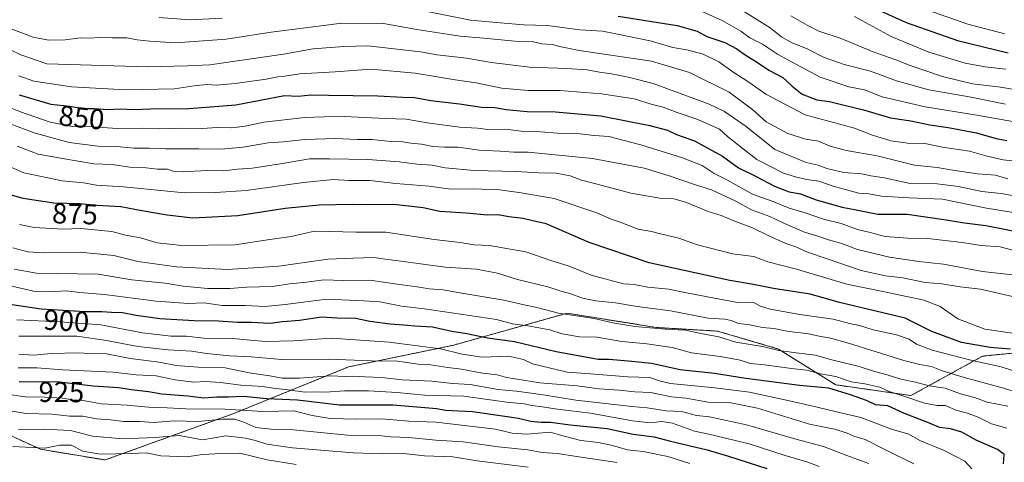
# Model space of a CAD drawing. Units: metres. Extents: x 651489 to 654945, y 4743980 to 4746369.
# Drawn here: x 652119 to 652461, y 4745495 to 4745649 of the extents above; entities that cross this region are included whole.
import ezdxf
from ezdxf.enums import TextEntityAlignment as Align

# ---------------------------------------------------------------- set-up
doc = ezdxf.new("R2010")
doc.units = ezdxf.units.M
doc.header["$MEASUREMENT"] = 0
doc.linetypes.add('TRAZOS', pattern=[0.75, 0.5, -0.25])
for name, color, linetype, lineweight in [('Arbolado forestal', 92, 'TRAZOS', 0), ('Arbolado forestal CxS', 92, 'Continuous', 0), ('Curva de nivel maestra', 36, 'Continuous', 30), ('Curva de nivel normal', 36, 'Continuous', 0), ('Rótulo de curva de nivel directora', 19, 'Continuous', 0)]:
    doc.layers.add(name, color=color, linetype=linetype, lineweight=lineweight)
doc.styles.add('Arial', font='txt', dxfattribs={"height": 0.2})

# ---------------------------------------------------------------- blocks, each defined once
blk = doc.blocks.new('*U166')
at = {"layer": 'Curva de nivel normal', "color": 36, "linetype": 'Continuous', "lineweight": 0}
blk.add_polyline3d([(652466.85, 4745613.3, 820), (652451.83, 4745615.97, 820), (652433.81, 4745618.79, 820), (652418.86, 4745622.29, 820), (652412.74, 4745624.77, 820), (652407.32, 4745625.82, 820), (652397.29, 4745629.13, 820), (652388.88, 4745633.65, 820), (652382.44, 4745637.2, 820), (652377.28, 4745640.66, 820), (652372.84, 4745642.86, 820), (652369.74, 4745645.23, 820), (652363.2, 4745648.92, 820), (652352.11, 4745653.84, 820)], dxfattribs=at)
blk = doc.blocks.new('*U168')
at = {"layer": 'Curva de nivel normal', "color": 36, "linetype": 'Continuous', "lineweight": 0}
blk.add_polyline3d([(652464.17, 4745540.03, 870), (652454.55, 4745541.41, 870), (652445.15, 4745545.05, 870), (652439.11, 4745549.28, 870), (652433.34, 4745551.49, 870), (652419.69, 4745554.43, 870), (652406.62, 4745557.1, 870), (652389.04, 4745562.31, 870), (652379.14, 4745564.9, 870), (652374.24, 4745566.66, 870), (652366.82, 4745567.58, 870), (652354.62, 4745570.76, 870), (652348.09, 4745573.12, 870), (652341.73, 4745574.56, 870), (652338.58, 4745575.37, 870), (652334.04, 4745576.18, 870), (652327.69, 4745578.61, 870), (652324.61, 4745579.66, 870), (652319.64, 4745581.91, 870), (652304.77, 4745586.89, 870), (652293.32, 4745588.91, 870), (652285.82, 4745589.93, 870), (652276.53, 4745590.24, 870), (652268.85, 4745590.11, 870), (652261.29, 4745591.15, 870), (652249.62, 4745592.16, 870), (652240.62, 4745593.23, 870), (652233.29, 4745593.14, 870), (652227.95, 4745593.49, 870), (652217.59, 4745592.5, 870), (652197.54, 4745589.64, 870), (652186.89, 4745588.98, 870), (652176.13, 4745588.88, 870), (652154.87, 4745590.96, 870), (652145.52, 4745591.61, 870), (652141, 4745592.39, 870), (652133.53, 4745593.04, 870), (652120.29, 4745595.8, 870), (652111.63, 4745599.58, 870)], dxfattribs=at)
blk = doc.blocks.new('*U169')
at = {"layer": 'Curva de nivel normal', "color": 36, "linetype": 'Continuous', "lineweight": 0}
blk.add_polyline3d([(652431.76, 4745653.51, 795), (652448.65, 4745647.6, 795), (652461.56, 4745644.26, 795)], dxfattribs=at)
blk = doc.blocks.new('*U170')
at = {"layer": 'Curva de nivel normal', "color": 36, "linetype": 'Continuous', "lineweight": 0}
blk.add_polyline3d([(652465.27, 4745581.91, 845), (652455.21, 4745583.54, 845), (652439.92, 4745586.69, 845), (652428.33, 4745587.17, 845), (652418.63, 4745587.71, 845), (652414.2, 4745588.52, 845), (652410.71, 4745588.75, 845), (652401.82, 4745591.22, 845), (652396.8, 4745592.91, 845), (652392.56, 4745593.54, 845), (652388.68, 4745594.48, 845), (652384.52, 4745595.78, 845), (652375.32, 4745600.44, 845), (652370.49, 4745604.16, 845), (652365.12, 4745608.5, 845), (652362.27, 4745611.02, 845), (652354.79, 4745614.45, 845), (652347.5, 4745616.83, 845), (652342.69, 4745618.75, 845), (652338.54, 4745619.79, 845), (652332.62, 4745621.62, 845), (652321.27, 4745623.39, 845), (652306.73, 4745624.48, 845), (652295.76, 4745624.52, 845), (652286.5, 4745625.35, 845), (652277.62, 4745627.21, 845), (652270.29, 4745628.25, 845), (652256.34, 4745630.53, 845), (652240.96, 4745631.97, 845), (652228.51, 4745631.06, 845), (652216.29, 4745630.31, 845), (652211.09, 4745629.48, 845), (652208.66, 4745629.26, 845), (652204.57, 4745628.44, 845), (652193.76, 4745626.97, 845), (652187.19, 4745626.4, 845), (652184.09, 4745626.62, 845), (652180.24, 4745626.31, 845), (652172.62, 4745625.15, 845), (652155.76, 4745624.79, 845), (652136.85, 4745625.84, 845), (652123.67, 4745627.75, 845), (652118.53, 4745629.62, 845)], dxfattribs=at)
blk = doc.blocks.new('*U171')
at = {"layer": 'Curva de nivel normal', "color": 36, "linetype": 'Continuous', "lineweight": 0}
blk.add_polyline3d([(652462.31, 4745506.92, 895), (652456.92, 4745508.42, 895), (652452.47, 4745510.61, 895), (652448.56, 4745512.13, 895), (652444.55, 4745513.21, 895), (652440.87, 4745514.77, 895), (652438.05, 4745514.84, 895), (652433.62, 4745515.67, 895), (652425.72, 4745518.34, 895), (652421.28, 4745519.7, 895), (652418.04, 4745521.17, 895), (652412.88, 4745522.38, 895), (652408.04, 4745523.06, 895), (652402.81, 4745524.9, 895), (652397.37, 4745525.86, 895), (652392.71, 4745527.13, 895), (652387.29, 4745527.71, 895), (652377.97, 4745528.98, 895), (652372.94, 4745529.41, 895), (652369.47, 4745530.55, 895), (652362.57, 4745531.89, 895), (652352.52, 4745533.2, 895), (652345.78, 4745535, 895), (652336.97, 4745536.28, 895), (652328.32, 4745537.09, 895), (652319.64, 4745538.67, 895), (652313.56, 4745538.78, 895), (652307.52, 4745539.8, 895), (652303.29, 4745541.16, 895), (652295.6, 4745542.57, 895), (652290.22, 4745543.28, 895), (652284.65, 4745544.82, 895), (652259.62, 4745548.54, 895), (652251.66, 4745549.44, 895), (652244.14, 4745550.9, 895), (652238.54, 4745551.29, 895), (652225.71, 4745551.8, 895), (652211.2, 4745549.98, 895), (652204.17, 4745549.34, 895), (652197.2, 4745549.64, 895), (652189.23, 4745549.65, 895), (652182.99, 4745550.6, 895), (652177.58, 4745550.38, 895), (652166.26, 4745551.2, 895), (652148.33, 4745553.42, 895), (652139.7, 4745554.12, 895), (652135.02, 4745554.78, 895), (652131.06, 4745554.48, 895), (652123.6, 4745554.6, 895), (652115.14, 4745556.56, 895)], dxfattribs=at)
blk = doc.blocks.new('*U173')
at = {"layer": 'Curva de nivel normal', "color": 36, "linetype": 'Continuous', "lineweight": 0}
blk.add_polyline3d([(652466.31, 4745560.13, 860), (652453.74, 4745561.43, 860), (652440.2, 4745564, 860), (652431.63, 4745564.98, 860), (652421.39, 4745566.48, 860), (652410.24, 4745569.09, 860), (652404.53, 4745571.33, 860), (652400.15, 4745572.48, 860), (652396.5, 4745573.77, 860), (652391.85, 4745575.22, 860), (652384.89, 4745578.19, 860), (652379.85, 4745580.64, 860), (652373.38, 4745582.99, 860), (652367.94, 4745586.01, 860), (652359.52, 4745589.96, 860), (652353.57, 4745591.73, 860), (652344.75, 4745594.85, 860), (652336.03, 4745597.45, 860), (652318.11, 4745600.86, 860), (652295.73, 4745603.1, 860), (652290.68, 4745603.02, 860), (652285.95, 4745603.42, 860), (652278.64, 4745603.75, 860), (652271.36, 4745604.78, 860), (652266.62, 4745604.76, 860), (652262.55, 4745605.04, 860), (652258.6, 4745605.78, 860), (652254.92, 4745606.14, 860), (652252.15, 4745606.63, 860), (652247.92, 4745606.72, 860), (652241.32, 4745607.51, 860), (652236.23, 4745607.45, 860), (652228.67, 4745607.75, 860), (652218.03, 4745607.45, 860), (652210.62, 4745606.7, 860), (652205.23, 4745606.31, 860), (652196.6, 4745604.82, 860), (652188.88, 4745604.06, 860), (652181.11, 4745604.2, 860), (652169.52, 4745604.16, 860), (652163.83, 4745604.46, 860), (652158.55, 4745604.49, 860), (652152.62, 4745605.06, 860), (652145.95, 4745605.18, 860), (652136.06, 4745606.43, 860), (652123.84, 4745609.75, 860), (652113.64, 4745613.57, 860)], dxfattribs=at)
blk = doc.blocks.new('*U175')
at = {"layer": 'Curva de nivel normal', "color": 36, "linetype": 'Continuous', "lineweight": 0}
blk.add_polyline3d([(652112.42, 4745640.17, 840), (652119.16, 4745636.92, 840), (652128.27, 4745633.83, 840), (652163.22, 4745632.82, 840), (652177.19, 4745633.07, 840), (652184.95, 4745633.5, 840), (652210.62, 4745637.12, 840), (652220.95, 4745639.08, 840), (652231.62, 4745639.79, 840), (652239.95, 4745640.06, 840), (652258.26, 4745637.94, 840), (652264, 4745636.93, 840), (652274.31, 4745635.73, 840), (652282.98, 4745634.24, 840), (652296.19, 4745632.61, 840), (652309.12, 4745632.2, 840), (652316.29, 4745631.72, 840), (652320.56, 4745630.86, 840), (652324.72, 4745630.38, 840), (652330.45, 4745629.12, 840), (652339.25, 4745626.98, 840), (652358.7, 4745619.78, 840), (652363.97, 4745617.18, 840), (652371.55, 4745611.97, 840), (652381.5, 4745603.92, 840), (652392.45, 4745599.49, 840), (652396.63, 4745598.53, 840), (652399.62, 4745597.33, 840), (652405.5, 4745596.01, 840), (652411.74, 4745595.46, 840), (652414.95, 4745594.82, 840), (652419.62, 4745594.05, 840), (652428.62, 4745592.16, 840), (652438.01, 4745591.98, 840), (652445.48, 4745591.09, 840), (652453.52, 4745589.29, 840), (652460.25, 4745588.6, 840), (652471.95, 4745586.61, 840)], dxfattribs=at)
blk = doc.blocks.new('*U179')
at = {"layer": 'Curva de nivel normal', "color": 36, "linetype": 'Continuous', "lineweight": 0}
blk.add_polyline3d([(652450.05, 4745492.7, 905), (652447.62, 4745495.44, 905), (652440.49, 4745499.2, 905), (652432.02, 4745502.58, 905), (652428.11, 4745504.82, 905), (652422.08, 4745506.56, 905), (652411.4, 4745510.62, 905), (652402.95, 4745512.62, 905), (652396.29, 4745514.29, 905), (652386.59, 4745516.39, 905), (652372.77, 4745519.42, 905), (652360.62, 4745520.94, 905), (652345.24, 4745522.44, 905), (652341.74, 4745523.29, 905), (652338.06, 4745524.6, 905), (652330.36, 4745524.78, 905), (652317.4, 4745525.82, 905), (652309.28, 4745526.37, 905), (652297.23, 4745529.32, 905), (652294.14, 4745530.89, 905), (652288.87, 4745531.95, 905), (652279.61, 4745531.7, 905), (652272.76, 4745532.72, 905), (652265.23, 4745534.55, 905), (652247.29, 4745536.91, 905), (652227.28, 4745538.3, 905), (652213.93, 4745537.28, 905), (652204.28, 4745537.12, 905), (652194.1, 4745538.05, 905), (652182.88, 4745538.22, 905), (652176.73, 4745538.95, 905), (652171.45, 4745539, 905), (652161.58, 4745540.14, 905), (652147.06, 4745542.92, 905), (652132.73, 4745543.9, 905), (652117.85, 4745544.69, 905)], dxfattribs=at)
blk = doc.blocks.new('*U192')
at = {"layer": 'Curva de nivel normal', "color": 36, "linetype": 'Continuous', "lineweight": 0}
blk.add_polyline3d([(652464.27, 4745527.02, 880), (652460.31, 4745528.26, 880), (652449.72, 4745530.62, 880), (652436.27, 4745534.08, 880), (652430.87, 4745536.17, 880), (652428.33, 4745537.89, 880), (652423.82, 4745539.39, 880), (652415.71, 4745541.13, 880), (652410.98, 4745542.73, 880), (652407.96, 4745543.29, 880), (652401.84, 4745544.92, 880), (652390.23, 4745546.56, 880), (652379.87, 4745548.32, 880), (652376.54, 4745549.41, 880), (652373.85, 4745550.75, 880), (652368.53, 4745550.73, 880), (652351.42, 4745553.93, 880), (652344.49, 4745555.38, 880), (652337.38, 4745556.01, 880), (652332.61, 4745556.92, 880), (652328.91, 4745557.17, 880), (652317.68, 4745560.25, 880), (652309.94, 4745563.36, 880), (652303.65, 4745565.37, 880), (652294.93, 4745568.3, 880), (652282.29, 4745570.49, 880), (652276.95, 4745570.83, 880), (652272.1, 4745571.57, 880), (652263.04, 4745572.58, 880), (652246.14, 4745575.22, 880), (652235.82, 4745575.24, 880), (652226.54, 4745575.46, 880), (652221.35, 4745575.48, 880), (652213.29, 4745573.62, 880), (652205.81, 4745572.65, 880), (652193.64, 4745570.75, 880), (652175.16, 4745570.58, 880), (652166.6, 4745571.43, 880), (652160.78, 4745573.2, 880), (652155.66, 4745574.16, 880), (652150.91, 4745575.47, 880), (652140.11, 4745576.42, 880), (652133.85, 4745576.21, 880), (652123.83, 4745576.76, 880), (652118.76, 4745577.88, 880)], dxfattribs=at)
blk = doc.blocks.new('*U193')
at = {"layer": 'Curva de nivel normal', "color": 36, "linetype": 'Continuous', "lineweight": 0}
blk.add_polyline3d([(652467.86, 4745624.41, 810), (652460.08, 4745625.68, 810), (652450.32, 4745626.87, 810), (652439.83, 4745629.38, 810), (652428.62, 4745633.25, 810), (652423.65, 4745635.25, 810), (652415.72, 4745637.95, 810), (652404.22, 4745642.76, 810), (652396.88, 4745645.13, 810), (652392.76, 4745647.32, 810), (652387.1, 4745650.49, 810)], dxfattribs=at)
blk = doc.blocks.new('*U194')
at = {"layer": 'Curva de nivel normal', "color": 36, "linetype": 'Continuous', "lineweight": 0}
blk.add_polyline3d([(652468.24, 4745551.84, 865), (652453.12, 4745555.35, 865), (652446.03, 4745556.1, 865), (652439.61, 4745557.15, 865), (652433.88, 4745557.64, 865), (652426.1, 4745559.31, 865), (652420.07, 4745559.98, 865), (652411.56, 4745561.78, 865), (652399.69, 4745565.95, 865), (652392.89, 4745568.2, 865), (652388.89, 4745570.06, 865), (652385.37, 4745571.21, 865), (652379.18, 4745574.01, 865), (652373.78, 4745576.75, 865), (652367.28, 4745579.16, 865), (652362.88, 4745581, 865), (652358.32, 4745582.41, 865), (652350.76, 4745585.5, 865), (652346.46, 4745586.8, 865), (652341.51, 4745587.07, 865), (652331.44, 4745588.81, 865), (652319.75, 4745591.9, 865), (652314.27, 4745593.26, 865), (652310.29, 4745594.77, 865), (652305.29, 4745595.71, 865), (652299.39, 4745595.81, 865), (652291.55, 4745596.3, 865), (652276.87, 4745596.69, 865), (652266.86, 4745597.63, 865), (652262.35, 4745598.51, 865), (652256.95, 4745598.88, 865), (652250.95, 4745599.73, 865), (652239.95, 4745600.48, 865), (652226.62, 4745600.67, 865), (652219.62, 4745600.67, 865), (652209.51, 4745599.04, 865), (652199.72, 4745597.47, 865), (652194.52, 4745597.18, 865), (652189.79, 4745596.58, 865), (652183.83, 4745596.64, 865), (652175.84, 4745596.24, 865), (652172.18, 4745596.48, 865), (652170.18, 4745597.07, 865), (652166.74, 4745597.11, 865), (652162.85, 4745597.58, 865), (652157.08, 4745597.84, 865), (652150.95, 4745598.7, 865), (652144.56, 4745599, 865), (652133.66, 4745600.83, 865), (652125.22, 4745602.33, 865), (652117.96, 4745605.1, 865)], dxfattribs=at)
blk = doc.blocks.new('*U197')
at = {"layer": 'Curva de nivel normal', "color": 36, "linetype": 'Continuous', "lineweight": 0}
blk.add_polyline3d([(652116.36, 4745500.54, 945), (652127.5, 4745499.96, 945), (652132.78, 4745501.05, 945), (652136.66, 4745501.03, 945), (652140.72, 4745498.91, 945), (652146.84, 4745497.85, 945), (652157.71, 4745498.08, 945), (652162.8, 4745498.37, 945), (652167.96, 4745497.33, 945), (652176.88, 4745496.96, 945), (652182.36, 4745497.78, 945), (652189, 4745498.09, 945), (652195.41, 4745498.23, 945), (652204.95, 4745495.84, 945), (652215.02, 4745494.27, 945)], dxfattribs=at)
blk = doc.blocks.new('*U199')
at = {"layer": 'Curva de nivel normal', "color": 36, "linetype": 'Continuous', "lineweight": 0}
blk.add_polyline3d([(652461.76, 4745619.72, 815), (652449.9, 4745622.15, 815), (652435.07, 4745624.7, 815), (652423.82, 4745627.9, 815), (652414.84, 4745631.26, 815), (652405.65, 4745633.54, 815), (652398.73, 4745636.03, 815), (652392.83, 4745639.05, 815), (652387.3, 4745641.2, 815), (652383.98, 4745643.07, 815), (652379.86, 4745646.35, 815), (652368.14, 4745653.7, 815)], dxfattribs=at)
blk = doc.blocks.new('*U202')
at = {"layer": 'Curva de nivel normal', "color": 36, "linetype": 'Continuous', "lineweight": 0}
blk.add_polyline3d([(652115.88, 4745645.96, 835), (652123.54, 4745643.1, 835), (652128.87, 4745642.02, 835), (652134.62, 4745642.16, 835), (652139.95, 4745642.82, 835), (652142.95, 4745642.7, 835), (652146.62, 4745642.97, 835), (652150.95, 4745642.82, 835), (652156.11, 4745642.85, 835), (652159.72, 4745642.16, 835), (652164.04, 4745641.73, 835), (652173.1, 4745641.14, 835), (652190.62, 4745642.38, 835), (652206.24, 4745644.88, 835), (652230.93, 4745647.94, 835), (652245.43, 4745647.85, 835), (652257.02, 4745645.78, 835), (652272.08, 4745643.5, 835), (652280.32, 4745642.78, 835), (652291.1, 4745641.66, 835), (652297.09, 4745641.54, 835), (652300.41, 4745640.83, 835), (652304.01, 4745640.53, 835), (652307.2, 4745639.7, 835), (652313.45, 4745638.47, 835), (652338.62, 4745634.75, 835), (652351.85, 4745630.82, 835), (652365.65, 4745623.93, 835), (652373.85, 4745617.75, 835), (652378.5, 4745613.62, 835), (652386.04, 4745609.52, 835), (652392.3, 4745607.61, 835), (652396.75, 4745606.88, 835), (652400.77, 4745605.16, 835), (652406.33, 4745603.63, 835), (652417.16, 4745601.8, 835), (652430.09, 4745598.55, 835), (652438.04, 4745597.76, 835), (652443.5, 4745596.75, 835), (652452, 4745595.46, 835), (652458.31, 4745594.99, 835), (652462.62, 4745593.79, 835)], dxfattribs=at)
blk = doc.blocks.new('*U206')
at = {"layer": 'Curva de nivel normal', "color": 36, "linetype": 'Continuous', "lineweight": 0}
blk.add_polyline3d([(652111.02, 4745519.28, 930), (652120.69, 4745517.84, 930), (652127.59, 4745517.74, 930), (652133.76, 4745517.34, 930), (652136.92, 4745516.76, 930), (652140.83, 4745516.51, 930), (652147.29, 4745515.38, 930), (652156.23, 4745514.98, 930), (652163.57, 4745514.18, 930), (652170.1, 4745513.99, 930), (652176.62, 4745513.63, 930), (652190.15, 4745513.53, 930), (652203.5, 4745512.72, 930), (652214.17, 4745512.92, 930), (652220.54, 4745511.3, 930), (652226.79, 4745510.33, 930), (652236.09, 4745510.01, 930), (652244.65, 4745510.21, 930), (652254.21, 4745509.4, 930), (652263.66, 4745508.97, 930), (652284.3, 4745506.62, 930), (652290.12, 4745505.18, 930), (652295.27, 4745504.87, 930), (652303.37, 4745505.54, 930), (652308.18, 4745504.12, 930), (652314.03, 4745502.6, 930), (652320.2, 4745501.89, 930), (652325.04, 4745500.94, 930), (652330.32, 4745499.4, 930), (652335.73, 4745498.82, 930), (652344.32, 4745497.08, 930), (652351.91, 4745494.66, 930)], dxfattribs=at)
blk = doc.blocks.new('*U207')
at = {"layer": 'Curva de nivel normal', "color": 36, "linetype": 'Continuous', "lineweight": 0}
for points in [[(652468.48, 4745599.54, 830), (652460.95, 4745600.33, 830), (652454.95, 4745601.74, 830), (652449.29, 4745603.37, 830), (652439.86, 4745604.84, 830), (652433.74, 4745606.11, 830), (652427.71, 4745606.13, 830), (652421.89, 4745606.98, 830), (652415.54, 4745609, 830), (652409.2, 4745611.43, 830), (652392.13, 4745616.1, 830), (652378.38, 4745623.22, 830), (652372.46, 4745627.4, 830), (652366.9, 4745630.99, 830), (652362.04, 4745634.53, 830), (652356.56, 4745637.22, 830), (652350.95, 4745638.67, 830), (652346.1, 4745639.47, 830), (652338.21, 4745641.84, 830), (652326.77, 4745644.09, 830), (652321.62, 4745645.18, 830), (652313.72, 4745645.61, 830), (652302.37, 4745647.15, 830), (652294.25, 4745647.37, 830), (652285.94, 4745648.04, 830), (652275.66, 4745649, 830), (652259.45, 4745652.22, 830)], [(652189.29, 4745649.74, 830), (652178.11, 4745649.14, 830), (652167.2, 4745649.93, 830)]]:
    blk.add_polyline3d(points, dxfattribs=at)
blk = doc.blocks.new('*U214')
at = {"layer": 'Curva de nivel normal', "color": 36, "linetype": 'Continuous', "lineweight": 0}
blk.add_polyline3d([(652113.37, 4745513.29, 935), (652121.06, 4745512.04, 935), (652129.95, 4745511.74, 935), (652136.29, 4745511.14, 935), (652140.76, 4745511.1, 935), (652145.52, 4745510.16, 935), (652150.43, 4745509.79, 935), (652155.02, 4745509.23, 935), (652160.55, 4745509.21, 935), (652165.35, 4745508.88, 935), (652172.62, 4745509.48, 935), (652180.95, 4745509.27, 935), (652189.47, 4745510, 935), (652193.68, 4745510, 935), (652196.8, 4745509, 935), (652200.95, 4745507.19, 935), (652206.29, 4745506.6, 935), (652214.1, 4745506.32, 935), (652232.89, 4745504.53, 935), (652243.57, 4745504.32, 935), (652247.96, 4745503.96, 935), (652254.24, 4745503.66, 935), (652263.63, 4745502.72, 935), (652273.04, 4745502.13, 935), (652285.3, 4745500.39, 935), (652295.59, 4745499.34, 935), (652300.55, 4745498.5, 935), (652305.9, 4745498.11, 935), (652311.87, 4745497.13, 935), (652326.68, 4745494.91, 935)], dxfattribs=at)
blk = doc.blocks.new('*U215')
at = {"layer": 'Curva de nivel normal', "color": 36, "linetype": 'Continuous', "lineweight": 0}
blk.add_polyline3d([(652429.86, 4745494.55, 910), (652419.62, 4745499.55, 910), (652412.95, 4745502.92, 910), (652408.99, 4745504.12, 910), (652406.44, 4745505.3, 910), (652402.32, 4745506.54, 910), (652393.58, 4745508.29, 910), (652375.45, 4745513.89, 910), (652365.65, 4745515.81, 910), (652358.28, 4745516, 910), (652350.55, 4745517.42, 910), (652345.58, 4745517.83, 910), (652338.26, 4745519.39, 910), (652332.88, 4745519.63, 910), (652327.42, 4745520.17, 910), (652320.43, 4745520.63, 910), (652312.78, 4745521.65, 910), (652299.82, 4745522.69, 910), (652288.12, 4745524.54, 910), (652284.93, 4745525.46, 910), (652279.87, 4745526.09, 910), (652272.52, 4745527.52, 910), (652267.79, 4745528.05, 910), (652261.72, 4745528.93, 910), (652257.49, 4745529.24, 910), (652250.3, 4745530.25, 910), (652241.21, 4745530.42, 910), (652226.29, 4745530.9, 910), (652209.95, 4745530.87, 910), (652199.29, 4745531.77, 910), (652191.95, 4745532.1, 910), (652183.76, 4745532.89, 910), (652178.52, 4745533.74, 910), (652170.44, 4745534.18, 910), (652159.98, 4745535.35, 910), (652148.29, 4745537.54, 910), (652138.64, 4745538.93, 910), (652118.49, 4745538.94, 910)], dxfattribs=at)
blk = doc.blocks.new('*U221')
at = {"layer": 'Curva de nivel normal', "color": 36, "linetype": 'Continuous', "lineweight": 0}
blk.add_polyline3d([(652414.29, 4745494.66, 915), (652406.61, 4745497.35, 915), (652398.5, 4745500.57, 915), (652388.79, 4745503.04, 915), (652371.62, 4745508.04, 915), (652358.8, 4745510.89, 915), (652354.24, 4745511.32, 915), (652349.03, 4745512.78, 915), (652343.67, 4745512.97, 915), (652337.07, 4745514.01, 915), (652331.83, 4745514.51, 915), (652312.28, 4745516.7, 915), (652300.95, 4745518.48, 915), (652291.62, 4745519.82, 915), (652285.22, 4745520.37, 915), (652275.53, 4745522.08, 915), (652269.39, 4745522.48, 915), (652262.23, 4745523.32, 915), (652252, 4745523.73, 915), (652244.69, 4745524.62, 915), (652238.98, 4745524.75, 915), (652235.04, 4745525.05, 915), (652232.14, 4745524.97, 915), (652226.91, 4745525.13, 915), (652216.15, 4745524.32, 915), (652210.07, 4745524.36, 915), (652205.82, 4745525.18, 915), (652198.62, 4745526.2, 915), (652190.29, 4745527.99, 915), (652180.95, 4745528.22, 915), (652173.29, 4745528.8, 915), (652167.28, 4745529.92, 915), (652157.28, 4745531.23, 915), (652148.95, 4745532.83, 915), (652143.29, 4745532.88, 915), (652138.97, 4745533.13, 915), (652129.86, 4745532.98, 915), (652123.64, 4745532.4, 915), (652118.45, 4745532.69, 915)], dxfattribs=at)
blk = doc.blocks.new('*U223')
at = {"layer": 'Curva de nivel normal', "color": 36, "linetype": 'Continuous', "lineweight": 0}
blk.add_polyline3d([(652116.83, 4745562.28, 890), (652124.68, 4745560.93, 890), (652146.14, 4745560.56, 890), (652157.86, 4745558.61, 890), (652169.44, 4745557.42, 890), (652175.69, 4745556.42, 890), (652184.29, 4745555.58, 890), (652191.95, 4745555.57, 890), (652197.79, 4745556.05, 890), (652206.63, 4745556.3, 890), (652212.79, 4745557.2, 890), (652218.62, 4745557.75, 890), (652224.62, 4745558.53, 890), (652231.29, 4745558.4, 890), (652240.64, 4745558.52, 890), (652250.15, 4745557.05, 890), (652257.1, 4745556.14, 890), (652261.32, 4745555.4, 890), (652266.14, 4745555.14, 890), (652271.99, 4745554.07, 890), (652287.29, 4745551.51, 890), (652293.3, 4745550.05, 890), (652298.67, 4745548.91, 890), (652306.3, 4745547.02, 890), (652318.62, 4745545.14, 890), (652325.17, 4745543.66, 890), (652332.81, 4745542.34, 890), (652343.5, 4745541.37, 890), (652350.4, 4745541.06, 890), (652355.75, 4745539.89, 890), (652362.05, 4745538.75, 890), (652367.95, 4745536.9, 890), (652377.29, 4745535.4, 890), (652382.95, 4745534.01, 890), (652388.95, 4745533.1, 890), (652395.68, 4745532.4, 890), (652400.87, 4745530.84, 890), (652410.92, 4745528.45, 890), (652416.23, 4745526.63, 890), (652420.64, 4745525.46, 890), (652425.43, 4745523.95, 890), (652430.52, 4745522.94, 890), (652435.28, 4745521.7, 890), (652440.74, 4745520.82, 890), (652446.11, 4745518.87, 890), (652451.05, 4745517.6, 890), (652455.43, 4745516.01, 890), (652462.57, 4745514.54, 890)], dxfattribs=at)
blk = doc.blocks.new('*U225')
at = {"layer": 'Curva de nivel normal', "color": 36, "linetype": 'Continuous', "lineweight": 0}
blk.add_polyline3d([(652471.62, 4745517.56, 885), (652460.24, 4745521.13, 885), (652447.44, 4745524.57, 885), (652439.56, 4745526.98, 885), (652436, 4745528.42, 885), (652431.98, 4745529.07, 885), (652426.44, 4745530.53, 885), (652407.12, 4745536.55, 885), (652400.95, 4745538.24, 885), (652396.95, 4745539.01, 885), (652393.29, 4745539.81, 885), (652385.74, 4745540.68, 885), (652381.23, 4745541.58, 885), (652377.23, 4745541.98, 885), (652372.83, 4745542.91, 885), (652368.93, 4745543.35, 885), (652366.38, 4745544.46, 885), (652364.16, 4745544.85, 885), (652358.35, 4745545.28, 885), (652345.24, 4745547.75, 885), (652333.63, 4745549.24, 885), (652326.1, 4745550.54, 885), (652319.24, 4745551.25, 885), (652314.62, 4745552.21, 885), (652310.56, 4745553.76, 885), (652306.7, 4745554.73, 885), (652302.52, 4745556.12, 885), (652291.96, 4745558.71, 885), (652285.03, 4745560.93, 885), (652277.69, 4745562.31, 885), (652266.88, 4745562.97, 885), (652253.11, 4745564.87, 885), (652246.93, 4745565.64, 885), (652242.02, 4745566.38, 885), (652234.87, 4745566.13, 885), (652225.97, 4745565.83, 885), (652209, 4745563.32, 885), (652191.12, 4745562.18, 885), (652173.32, 4745563.06, 885), (652159.93, 4745564.98, 885), (652151.55, 4745567.07, 885), (652139.79, 4745568.24, 885), (652127.22, 4745567.97, 885), (652121.57, 4745568.32, 885), (652116.36, 4745569.78, 885)], dxfattribs=at)
blk = doc.blocks.new('*U227')
at = {"layer": 'Curva de nivel normal', "color": 36, "linetype": 'Continuous', "lineweight": 0}
blk.add_polyline3d([(652464.33, 4745568.96, 855), (652459.9, 4745570.04, 855), (652453.29, 4745570.49, 855), (652446.66, 4745571.54, 855), (652434.78, 4745572.93, 855), (652427.66, 4745573.08, 855), (652419.88, 4745573.69, 855), (652414.69, 4745575.11, 855), (652410.29, 4745576.1, 855), (652404.62, 4745578.23, 855), (652398.48, 4745579.67, 855), (652392.08, 4745581.88, 855), (652386.55, 4745583.52, 855), (652380.64, 4745586.02, 855), (652373.82, 4745588.4, 855), (652365.11, 4745593.3, 855), (652360.42, 4745595.67, 855), (652356.24, 4745598.36, 855), (652349.45, 4745601.11, 855), (652334.91, 4745605.63, 855), (652323.73, 4745608.48, 855), (652318.71, 4745608.9, 855), (652313.65, 4745609.48, 855), (652305.93, 4745609.67, 855), (652300.03, 4745610.18, 855), (652293.29, 4745610.33, 855), (652287.95, 4745611.04, 855), (652281.62, 4745610.99, 855), (652278.04, 4745611.44, 855), (652271.96, 4745611.81, 855), (652261.39, 4745613.12, 855), (652253.29, 4745614.5, 855), (652246.07, 4745614.72, 855), (652231.76, 4745615.44, 855), (652224.74, 4745615.32, 855), (652218.02, 4745615.08, 855), (652203.71, 4745613.54, 855), (652197.3, 4745612.12, 855), (652192.57, 4745611.57, 855), (652187.5, 4745611.65, 855), (652182.24, 4745611.33, 855), (652174.96, 4745611.36, 855), (652167.37, 4745611.17, 855), (652161.62, 4745611.46, 855), (652152.81, 4745611.34, 855), (652144.16, 4745611.91, 855), (652137.2, 4745611.95, 855), (652129.4, 4745613.49, 855), (652119.02, 4745617.11, 855), (652113.32, 4745619.41, 855)], dxfattribs=at)
blk = doc.blocks.new('*U231')
at = {"layer": 'Curva de nivel normal', "color": 36, "linetype": 'Continuous', "lineweight": 0}
blk.add_polyline3d([(652295.68, 4745493.36, 940), (652278.01, 4745495.5, 940), (652269.48, 4745496.91, 940), (652259.64, 4745497.33, 940), (652252.29, 4745498.07, 940), (652244.95, 4745497.93, 940), (652234.82, 4745498.38, 940), (652213.77, 4745500.04, 940), (652204.8, 4745501.3, 940), (652200.83, 4745502.6, 940), (652197.36, 4745503.44, 940), (652190.56, 4745504.23, 940), (652182.44, 4745502.86, 940), (652174.29, 4745504.32, 940), (652165.94, 4745503.68, 940), (652154.69, 4745503.19, 940), (652144.08, 4745504.16, 940), (652136.44, 4745506.05, 940), (652127.26, 4745506.54, 940), (652118.33, 4745506.42, 940)], dxfattribs=at)
blk = doc.blocks.new('*U236')
at = {"layer": 'Curva de nivel maestra', "color": 36, "linetype": 'Continuous', "lineweight": 30}
blk.add_polyline3d([(652118.62, 4745523.15, 925), (652132.7, 4745523.03, 925), (652144.39, 4745521.65, 925), (652153.29, 4745521.07, 925), (652157.62, 4745520.38, 925), (652163.62, 4745519.65, 925), (652168.29, 4745518.85, 925), (652177.31, 4745518.14, 925), (652182.87, 4745517.49, 925), (652187.41, 4745517.83, 925), (652191.44, 4745517.86, 925), (652196.63, 4745518.05, 925), (652204.82, 4745517.24, 925), (652215.5, 4745516.81, 925), (652230.09, 4745515.09, 925), (652248.61, 4745515.07, 925), (652258.37, 4745514.18, 925), (652263.96, 4745513.76, 925), (652266.96, 4745513.19, 925), (652276.3, 4745512.72, 925), (652286.74, 4745511.16, 925), (652292.37, 4745510.46, 925), (652296.59, 4745509.34, 925), (652300.22, 4745508.98, 925), (652303.47, 4745509.06, 925), (652310.34, 4745508.12, 925), (652323.2, 4745506.83, 925), (652332.28, 4745504.86, 925), (652339.54, 4745503.86, 925), (652345.28, 4745502.36, 925), (652358.01, 4745499.39, 925), (652365.36, 4745497.21, 925), (652378.74, 4745492.9, 925)], dxfattribs=at)
blk = doc.blocks.new('*U239')
at = {"layer": 'Curva de nivel maestra', "color": 36, "linetype": 'Continuous', "lineweight": 30}
blk.add_polyline3d([(652461.08, 4745494.5, 900), (652461.36, 4745497.78, 900), (652459.04, 4745499.46, 900), (652451.53, 4745502.76, 900), (652446.6, 4745505.57, 900), (652442.6, 4745506.7, 900), (652438.79, 4745507.18, 900), (652434.76, 4745508.85, 900), (652426.62, 4745512.04, 900), (652420.9, 4745514.65, 900), (652416.59, 4745515.01, 900), (652413.48, 4745516.57, 900), (652407.82, 4745518.57, 900), (652400.36, 4745520.83, 900), (652390.1, 4745521.75, 900), (652378.69, 4745523.29, 900), (652371.39, 4745524.19, 900), (652360.57, 4745525.99, 900), (652348.59, 4745527.23, 900), (652338.57, 4745529.48, 900), (652331.8, 4745530.18, 900), (652323.94, 4745530.85, 900), (652320.12, 4745530.88, 900), (652305.51, 4745533.56, 900), (652290.96, 4745537.03, 900), (652281.55, 4745538.31, 900), (652274.38, 4745539.8, 900), (652269.2, 4745540.62, 900), (652262.38, 4745542.14, 900), (652256.33, 4745542.42, 900), (652252.42, 4745542.84, 900), (652247.68, 4745543.1, 900), (652240.63, 4745544.1, 900), (652235.79, 4745545.08, 900), (652229.27, 4745545.25, 900), (652223.78, 4745545.56, 900), (652216.12, 4745544.38, 900), (652210.18, 4745543.94, 900), (652205.8, 4745543.38, 900), (652199.37, 4745543.74, 900), (652194.53, 4745543.77, 900), (652187.95, 4745544.22, 900), (652179.5, 4745544.29, 900), (652167.57, 4745545.01, 900), (652159.27, 4745546.16, 900), (652154.62, 4745547.12, 900), (652150.72, 4745547.16, 900), (652147.36, 4745547.46, 900), (652141.59, 4745547.44, 900), (652126.25, 4745548.36, 900), (652113.1, 4745550.39, 900)], dxfattribs=at)
blk = doc.blocks.new('*U242')
at = {"layer": 'Curva de nivel maestra', "color": 36, "linetype": 'Continuous', "lineweight": 30}
blk.add_polyline3d([(652326.97, 4745650.43, 825), (652347.58, 4745647.11, 825), (652354.5, 4745645.19, 825), (652357.87, 4745643.29, 825), (652364.14, 4745641.22, 825), (652368.34, 4745639.09, 825), (652371.19, 4745636.93, 825), (652375.56, 4745634.3, 825), (652379.48, 4745631.57, 825), (652384.26, 4745629.01, 825), (652387.52, 4745625.98, 825), (652391.04, 4745623.3, 825), (652396.09, 4745621.22, 825), (652400.6, 4745620.75, 825), (652405.16, 4745619.53, 825), (652412.44, 4745617.82, 825), (652421.82, 4745615, 825), (652428.82, 4745613.92, 825), (652435.43, 4745612.54, 825), (652441.82, 4745611.69, 825), (652451.69, 4745609.81, 825), (652458.56, 4745607.82, 825), (652462.24, 4745607.14, 825)], dxfattribs=at)
blk = doc.blocks.new('*U244')
at = {"layer": 'Curva de nivel maestra', "color": 36, "linetype": 'Continuous', "lineweight": 30}
blk.add_polyline3d([(652118.62, 4745622.98, 850), (652129.62, 4745619.74, 850), (652136.29, 4745619.05, 850), (652140.62, 4745618.24, 850), (652144.74, 4745618.23, 850), (652149.3, 4745617.95, 850), (652153.92, 4745618.13, 850), (652158.5, 4745617.95, 850), (652164.29, 4745618.12, 850), (652177.62, 4745618.23, 850), (652193.95, 4745619.56, 850), (652210.98, 4745622.74, 850), (652215.7, 4745622.5, 850), (652220.14, 4745623.02, 850), (652226.25, 4745622.86, 850), (652243.46, 4745622.65, 850), (652252.14, 4745622.17, 850), (652256.19, 4745622.1, 850), (652261.83, 4745621.08, 850), (652271.84, 4745619.93, 850), (652279.47, 4745618.72, 850), (652284.17, 4745618.59, 850), (652288.09, 4745617.85, 850), (652295.41, 4745617.22, 850), (652305.19, 4745617.06, 850), (652320.98, 4745615.68, 850), (652338.07, 4745612.39, 850), (652344.24, 4745610.66, 850), (652347.27, 4745609.16, 850), (652353.63, 4745606.98, 850), (652363.29, 4745601.7, 850), (652368.94, 4745597.6, 850), (652374.84, 4745594.64, 850), (652381.66, 4745591.08, 850), (652386.5, 4745589.25, 850), (652390.44, 4745588.48, 850), (652395.91, 4745586.5, 850), (652405, 4745583.92, 850), (652409.79, 4745582.91, 850), (652417.33, 4745581.46, 850), (652427.62, 4745581.47, 850), (652434.71, 4745580.36, 850), (652441.18, 4745579.45, 850), (652447.47, 4745578.43, 850), (652454.97, 4745577.55, 850), (652469.09, 4745574.71, 850)], dxfattribs=at)
blk = doc.blocks.new('*U247')
at = {"layer": 'Curva de nivel maestra', "color": 36, "linetype": 'Continuous', "lineweight": 30}
blk.add_polyline3d([(652463.5, 4745534.44, 875), (652456.45, 4745535.05, 875), (652446.5, 4745536.7, 875), (652436.15, 4745540.61, 875), (652426.85, 4745545.27, 875), (652404.08, 4745550.7, 875), (652393.82, 4745553.54, 875), (652381.09, 4745555.52, 875), (652374.16, 4745556.94, 875), (652365.9, 4745558.32, 875), (652337.8, 4745564.55, 875), (652316.92, 4745571.64, 875), (652301.96, 4745578.12, 875), (652297.3, 4745579.1, 875), (652293.96, 4745579.98, 875), (652289.04, 4745580.49, 875), (652285.26, 4745581.23, 875), (652281.57, 4745581.15, 875), (652274.1, 4745581.83, 875), (652265.03, 4745582.38, 875), (652259.14, 4745583.69, 875), (652248.95, 4745584.86, 875), (652239.93, 4745584.65, 875), (652234.46, 4745584.78, 875), (652222.99, 4745584.56, 875), (652211.22, 4745583.47, 875), (652194.73, 4745580.86, 875), (652179.08, 4745580.06, 875), (652170.16, 4745581.15, 875), (652161.31, 4745582.56, 875), (652153.95, 4745584.03, 875), (652145.65, 4745584.44, 875), (652139.74, 4745585.03, 875), (652130.68, 4745585.29, 875), (652119.96, 4745586.87, 875), (652106.81, 4745590.66, 875)], dxfattribs=at)

msp = doc.modelspace()

# ---------------------------------------------------------------- linework, layer by layer
at = {"layer": 'Arbolado forestal', "color": 92, "linetype": 'TRAZOS', "lineweight": 0}
msp.add_polyline3d([(652098.63, 4745512.05, 937.58), (652126.05, 4745499.58, 945.49), (652148.48, 4745495.84, 946.29), (652193.35, 4745512.05, 931.52), (652233.23, 4745528.26, 912.42), (652269.37, 4745535.74, 903.35), (652309.25, 4745546.96, 889.51), (652340.41, 4745541.97, 889.9), (652361.6, 4745540.73, 888.27), (652382.79, 4745534.49, 889.62), (652402.73, 4745522.02, 898.03), (652428.9, 4745518.28, 894.93), (652453.83, 4745532, 877.97), (652491.22, 4745535.74, 868.89), (652503.68, 4745549.45, 857.73), (652508.67, 4745563.17, 849), (652506.17, 4745596.84, 829.59), (652508.67, 4745618.04, 813.33), (652509.91, 4745639.23, 794.71), (652511.16, 4745657.94, 778.88)], dxfattribs=at)
msp.add_polyline3d([(652098.63, 4745512.05, 937.58), (652126.05, 4745499.58, 945.49), (652148.48, 4745495.84, 946.29), (652193.35, 4745512.05, 931.52), (652233.23, 4745528.26, 912.42), (652269.37, 4745535.74, 903.35), (652309.25, 4745546.96, 889.51), (652340.41, 4745541.97, 889.9), (652361.6, 4745540.73, 888.27), (652382.79, 4745534.49, 889.62), (652402.73, 4745522.02, 898.03), (652428.9, 4745518.28, 894.93), (652453.83, 4745532, 877.97), (652491.22, 4745535.74, 868.89), (652503.68, 4745549.45, 857.73), (652508.67, 4745563.17, 849), (652506.17, 4745596.84, 829.59), (652508.67, 4745618.04, 813.33), (652509.91, 4745639.23, 794.71), (652511.16, 4745657.94, 778.88)], dxfattribs=at)
at = {"layer": 'Arbolado forestal CxS', "color": 92, "linetype": 'Continuous', "lineweight": 0}
for points in [[(652098.63, 4745512.05, 937.58), (652126.05, 4745499.58, 945.49), (652148.48, 4745495.84, 946.29), (652193.35, 4745512.05, 931.52), (652233.23, 4745528.26, 912.42), (652269.37, 4745535.74, 903.35), (652309.26, 4745546.96, 889.51), (652340.41, 4745541.97, 889.9), (652361.6, 4745540.72, 888.27), (652382.79, 4745534.49, 889.62), (652402.73, 4745522.02, 898.03), (652428.9, 4745518.28, 894.93), (652453.83, 4745531.99, 877.97), (652491.22, 4745535.74, 868.89), (652503.68, 4745549.45, 857.73), (652508.67, 4745563.17, 849), (652506.17, 4745596.84, 829.59), (652508.67, 4745618.04, 813.33), (652509.91, 4745639.23, 794.71), (652511.16, 4745657.94, 778.88)], [(652511.16, 4745657.94, 778.88), (652509.91, 4745639.23, 794.71), (652508.67, 4745618.04, 813.33), (652506.17, 4745596.84, 829.59), (652508.67, 4745563.17, 849), (652503.68, 4745549.45, 857.73), (652491.22, 4745535.74, 868.89), (652453.83, 4745531.99, 877.97), (652428.9, 4745518.28, 894.93), (652402.73, 4745522.02, 898.03), (652382.79, 4745534.49, 889.62), (652361.6, 4745540.72, 888.27), (652340.41, 4745541.97, 889.9), (652309.26, 4745546.96, 889.51), (652269.37, 4745535.74, 903.35), (652233.23, 4745528.26, 912.42), (652193.35, 4745512.05, 931.52), (652148.48, 4745495.84, 946.29), (652126.05, 4745499.58, 945.49), (652098.63, 4745512.05, 937.58)], [(652511.16, 4745657.94, 778.88), (652509.91, 4745639.23, 794.71), (652508.67, 4745618.04, 813.33), (652506.17, 4745596.84, 829.59), (652508.67, 4745563.17, 849), (652503.68, 4745549.45, 857.73), (652491.22, 4745535.74, 868.89), (652453.83, 4745531.99, 877.97), (652428.9, 4745518.28, 894.93), (652402.73, 4745522.02, 898.03), (652382.79, 4745534.49, 889.62), (652361.6, 4745540.72, 888.27), (652340.41, 4745541.97, 889.9), (652309.26, 4745546.96, 889.51), (652269.37, 4745535.74, 903.35), (652233.23, 4745528.26, 912.42), (652193.35, 4745512.05, 931.52), (652148.48, 4745495.84, 946.29), (652126.05, 4745499.58, 945.49), (652098.63, 4745512.05, 937.58)], [(652098.63, 4745512.05, 937.58), (652126.05, 4745499.58, 945.49), (652148.48, 4745495.84, 946.29), (652193.35, 4745512.05, 931.52), (652233.23, 4745528.26, 912.42), (652269.37, 4745535.74, 903.35), (652309.26, 4745546.96, 889.51), (652340.41, 4745541.97, 889.9), (652361.6, 4745540.72, 888.27), (652382.79, 4745534.49, 889.62), (652402.73, 4745522.02, 898.03), (652428.9, 4745518.28, 894.93), (652453.83, 4745531.99, 877.97), (652491.22, 4745535.74, 868.89), (652503.68, 4745549.45, 857.73), (652508.67, 4745563.17, 849), (652506.17, 4745596.84, 829.59), (652508.67, 4745618.04, 813.33), (652509.91, 4745639.23, 794.71), (652511.16, 4745657.94, 778.88)]]:
    msp.add_polyline3d(points, dxfattribs=at)
at = {"layer": 'Curva de nivel maestra', "color": 36, "linetype": 'Continuous', "lineweight": 30}
msp.add_polyline3d([(652462.67, 4745637.55, 800), (652445.55, 4745641.66, 800), (652427.4, 4745648.06, 800), (652418.62, 4745651.98, 800)], dxfattribs=at)
at = {"layer": 'Curva de nivel normal', "color": 36, "linetype": 'Continuous', "lineweight": 0}
for points in [[(652461.95, 4745632, 805), (652454.7, 4745632.81, 805), (652447.7, 4745634.06, 805), (652435.07, 4745637.93, 805), (652422.05, 4745643.3, 805), (652409.29, 4745650.27, 805)], [(652396.96, 4745493.53, 920), (652393.05, 4745495.06, 920), (652385.18, 4745497.42, 920), (652372.63, 4745501.49, 920), (652358.62, 4745504.85, 920), (652353.62, 4745505.92, 920), (652345.95, 4745508.65, 920), (652342.21, 4745509.3, 920), (652338.27, 4745508.76, 920), (652332, 4745509.42, 920), (652317.36, 4745512.18, 920), (652305.9, 4745513.49, 920), (652300.62, 4745514.38, 920), (652296.95, 4745514.81, 920), (652294.29, 4745515.42, 920), (652288.29, 4745516.03, 920), (652273.29, 4745518.01, 920), (652259.62, 4745518.43, 920), (652250.12, 4745519.4, 920), (652240.12, 4745519.96, 920), (652231.79, 4745519.9, 920), (652225.23, 4745519.42, 920), (652221.39, 4745519.53, 920), (652217.97, 4745519.47, 920), (652212.21, 4745520.31, 920), (652207.03, 4745520.87, 920), (652203.35, 4745521.43, 920), (652195.68, 4745521.85, 920), (652188.71, 4745522.8, 920), (652183.42, 4745523.17, 920), (652179.44, 4745522.95, 920), (652172.9, 4745523.76, 920), (652166.29, 4745525.19, 920), (652159.29, 4745525.5, 920), (652151.31, 4745526.4, 920), (652133.73, 4745527.26, 920), (652124.73, 4745527.96, 920), (652118.26, 4745527.88, 920)]]:
    msp.add_polyline3d(points, dxfattribs=at)

# ---------------------------------------------------------------- block references
at = {"layer": 'Curva de nivel maestra', "color": 36, "linetype": 'Continuous', "lineweight": 30}
for name in ['*U244', '*U242', '*U239', '*U247', '*U236']:
    msp.add_blockref(name, (0, 0), dxfattribs=at)
at = {"layer": 'Curva de nivel normal', "color": 36, "linetype": 'Continuous', "lineweight": 0}
for name in ['*U199', '*U193', '*U169', '*U192', '*U168', '*U194', '*U173', '*U227', '*U170', '*U175', '*U202', '*U207', '*U166', '*U179', '*U171', '*U225', '*U214', '*U206', '*U221', '*U215', '*U197', '*U231', '*U223']:
    msp.add_blockref(name, (0, 0), dxfattribs=at)

# ---------------------------------------------------------------- texts
at = {"layer": 'Rótulo de curva de nivel directora', "color": 19, "linetype": 'Continuous', "lineweight": 0, "style": 'Arial'}
for s, rotation, p in [('850', -5.9062, (652140.32, 4745615.09)), ('875', -1.6439, (652138.01, 4745581.55)), ('900', -3.4323, (652135.04, 4745544.3)), ('925', -0.4884, (652133.3, 4745519.5))]:
    msp.add_text(s, height=7, rotation=rotation, dxfattribs=at).set_placement(p, align=Align.MIDDLE_CENTER)

doc.saveas('drawing.dxf')
